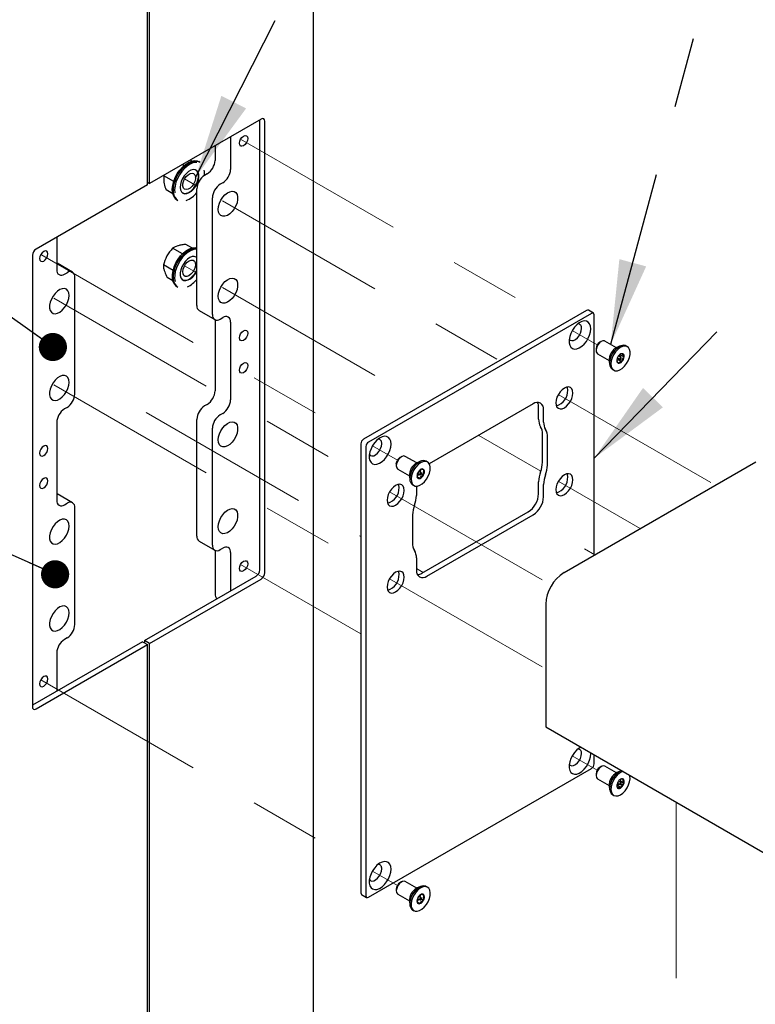
# Model space of a CAD drawing. Units: inches. Extents: x 0.2 to 10.8, y 0.2 to 8.2.
# Drawn here: x 8 to 9, y 4.7 to 6.1 of the extents above; entities that cross this region are included whole.
import ezdxf

# ---------------------------------------------------------------- set-up
doc = ezdxf.new("R2010")
doc.units = ezdxf.units.IN
doc.header["$MEASUREMENT"] = 0
doc.linetypes.add('PHANTOM', pattern=[0.5, 0.25, -0.05, 0.05, -0.05, 0.05, -0.05])
doc.layers.add('TXT', color=7, linetype='PHANTOM', lineweight=50)
doc.dimstyles.new('SLDDIMSTYLE0', dxfattribs={"dimtxt": 0.18, "dimasz": 0.12, "dimexe": 0, "dimexo": 0.0625, "dimgap": 0, "dimtad": 0, "dimtih": 1, "dimtoh": 1, "dimdec": 0, "dimrnd": 1e-09, "dimzin": 0, "dimdsep": 46, "dimlunit": 5, "dimtxsty": 'Standard', "dimsah": 1, "dimcen": 0.09, "dimadec": 0, "dimazin": 0, "dimtfac": 0.12, "dimtdec": 0, "dimtofl": 0, "dimtmove": 0, "dimatfit": 3, "dimfxl": 0, "dimfrac": 2, "dimtolj": 1, "dimtzin": 0, "dimarcsym": 0})
doc.dimstyles.new('SLDDIMSTYLE1', dxfattribs={"dimtxt": 0.18, "dimasz": 0.04, "dimexe": 0, "dimexo": 0.0625, "dimgap": 0, "dimtad": 0, "dimtih": 1, "dimtoh": 1, "dimdec": 0, "dimrnd": 1e-09, "dimzin": 0, "dimdsep": 46, "dimlunit": 5, "dimtxsty": 'Standard', "dimblk1": 'DOT', "dimblk2": 'DOT', "dimsah": 1, "dimcen": 0.09, "dimadec": 0, "dimazin": 0, "dimtfac": 0.04, "dimtdec": 0, "dimtofl": 0, "dimtmove": 0, "dimatfit": 3, "dimldrblk": 'DOT', "dimfxl": 0, "dimfrac": 2, "dimtolj": 1, "dimtzin": 0, "dimarcsym": 0})

# ---------------------------------------------------------------- blocks, each defined once
blk = doc.blocks.new('_DOT')
at = {"color": 0, "linetype": 'ByBlock', "lineweight": -2}
blk.add_line((-0.5, 0), (-1, 0), dxfattribs=at)
at = {"color": 0, "linetype": 'ByBlock', "const_width": 0.5}
blk.add_lwpolyline([(-0.25, 0, 1), (0.25, 0, 1)], format="xyb", close=True, dxfattribs=at)

msp = doc.modelspace()

# ---------------------------------------------------------------- linework, layer by layer
at = {"color": 7, "linetype": 'Continuous', "lineweight": 25}
for p, q in [((8.407819, 3.956483), (8.407819, 6.47415)), ((8.172124, 5.883036), (8.172124, 6.303215)), ((8.17507, 5.884737), (8.17507, 6.304915)), ((8.333433, 5.976158), (8.17507, 5.884737)), ((8.331518, 5.335938), (8.331518, 5.975052)), ((8.338589, 5.331856), (8.338589, 5.97318)), ((8.289975, 5.95107), (8.289975, 5.904764)), ((8.267878, 5.938314), (8.267878, 5.917521)), ((8.234862, 5.916536), (8.232508, 5.917895)), ((8.246467, 5.914863), (8.244994, 5.915713)), ((8.223826, 5.910149), (8.221458, 5.911516)), ((8.195881, 5.896751), (8.195308, 5.895556)), ((8.20923, 5.887519), (8.195308, 5.895556)), ((8.256859, 5.898435), (8.253117, 5.896275)), ((8.172124, 5.883036), (8.013762, 5.791616)), ((8.172124, 5.886438), (8.17507, 5.884737)), ((8.207968, 5.869948), (8.198339, 5.875507)), ((8.242098, 5.711261), (8.242098, 5.877189)), ((8.278956, 5.885679), (8.275214, 5.883519)), ((8.213747, 5.861585), (8.21522, 5.860735)), ((8.264195, 5.698505), (8.264195, 5.864433)), ((8.043077, 5.808539), (8.043077, 5.762233)), ((8.221609, 5.784728), (8.207761, 5.792722)), ((8.235044, 5.793254), (8.226348, 5.798274)), ((8.008606, 5.782685), (8.008606, 5.14136)), ((8.242098, 5.77924), (8.240803, 5.780357)), ((8.043077, 5.771791), (8.043532, 5.771558)), ((8.065629, 5.758801), (8.043532, 5.771558)), ((8.208376, 5.761156), (8.194585, 5.769117)), ((8.054096, 5.75587), (8.057838, 5.75803)), ((8.068857, 5.585739), (8.068857, 5.751667)), ((8.208015, 5.746434), (8.199996, 5.751064)), ((8.213747, 5.738254), (8.21522, 5.737403)), ((8.245326, 5.704127), (8.267423, 5.69137)), ((8.275214, 5.692142), (8.278956, 5.694302)), ((8.795463, 5.70433), (8.478738, 5.521489)), ((8.802534, 5.700248), (8.485809, 5.517407)), ((8.805138, 5.700506), (8.798067, 5.704588)), ((8.806217, 5.356654), (8.806217, 5.698121)), ((8.267878, 5.691137), (8.267878, 5.590054)), ((8.289975, 5.687939), (8.289975, 5.577297)), ((8.809078, 5.650238), (8.809078, 5.647687)), ((8.816442, 5.660444), (8.814233, 5.659168)), ((8.838001, 5.651522), (8.821651, 5.66096)), ((8.843426, 5.653894), (8.838534, 5.65177)), ((8.853321, 5.652877), (8.851376, 5.654)), ((8.811236, 5.642918), (8.827586, 5.633479)), ((8.839213, 5.636915), (8.842883, 5.634796)), ((8.84451, 5.637616), (8.84084, 5.639734)), ((8.842948, 5.638517), (8.844214, 5.641105)), ((8.844214, 5.641105), (8.843705, 5.642281)), ((8.844214, 5.641105), (8.848958, 5.638366)), ((8.827637, 5.632894), (8.828244, 5.627595)), ((8.838384, 5.63334), (8.840926, 5.634383)), ((8.840926, 5.634383), (8.841515, 5.635586)), ((8.840926, 5.634383), (8.84567, 5.631645)), ((8.832128, 5.620657), (8.834072, 5.619535)), ((8.057838, 5.566653), (8.054096, 5.564493)), ((8.256859, 5.570968), (8.253117, 5.568808)), ((8.719744, 5.571651), (8.572157, 5.486451)), ((8.727404, 5.549984), (8.727404, 5.567226)), ((8.278956, 5.558212), (8.275214, 5.556052)), ((8.734475, 5.545902), (8.734475, 5.563144)), ((8.043077, 5.545407), (8.043077, 5.434766)), ((8.242098, 5.383795), (8.242098, 5.549722)), ((8.264195, 5.371038), (8.264195, 5.536966)), ((8.732855, 5.488835), (8.732855, 5.528578)), ((8.739926, 5.484752), (8.739926, 5.524496)), ((8.475055, 5.51511), (8.475055, 4.877187)), ((8.482127, 5.511028), (8.482127, 4.873105)), ((8.532716, 5.496652), (8.530506, 5.495376)), ((8.554275, 5.48773), (8.537925, 5.497168)), ((8.525351, 5.486446), (8.525351, 5.483895)), ((8.559699, 5.490102), (8.554807, 5.487978)), ((8.569594, 5.489086), (8.56765, 5.490208)), ((8.763464, 5.331973), (9.0357, 5.489132)), ((8.527509, 5.479126), (8.543859, 5.469687)), ((8.54391, 5.469102), (8.544517, 5.463803)), ((8.554493, 5.468649), (8.557603, 5.471901)), ((8.554493, 5.468649), (8.559236, 5.465911)), ((8.555486, 5.473123), (8.559156, 5.471005)), ((8.560784, 5.473824), (8.557114, 5.475942)), ((8.559505, 5.474562), (8.559954, 5.478544)), ((8.560704, 5.478917), (8.559736, 5.478291)), ((8.561102, 5.472828), (8.564163, 5.471061)), ((8.548401, 5.456865), (8.550346, 5.455743)), ((8.553868, 5.454841), (8.553868, 5.44164)), ((8.727404, 5.443894), (8.727404, 5.461136)), ((8.734475, 5.439812), (8.734475, 5.457054)), ((8.043077, 5.444324), (8.043532, 5.444091)), ((8.065629, 5.431334), (8.043532, 5.444091)), ((8.054096, 5.428403), (8.057838, 5.430563)), ((8.068857, 5.258272), (8.068857, 5.4242)), ((8.548418, 5.413941), (8.548418, 5.374197)), ((8.561529, 5.331125), (8.712673, 5.418379)), ((8.5686, 5.327043), (8.719744, 5.414297)), ((8.245326, 5.37666), (8.267423, 5.363903)), ((8.267878, 5.36367), (8.267878, 5.301914)), ((8.275214, 5.364675), (8.278956, 5.366835)), ((8.289975, 5.360472), (8.289975, 5.306002)), ((8.553868, 5.352792), (8.553868, 5.33555)), ((8.167999, 5.235587), (8.326362, 5.327007)), ((8.17507, 5.231504), (8.333433, 5.322925)), ((8.737537, 5.287066), (8.737537, 5.11287)), ((8.165053, 5.233886), (8.008606, 5.143571)), ((8.057838, 5.239186), (8.054096, 5.237026)), ((8.165053, 5.233886), (8.172124, 5.229804)), ((8.17507, 5.231504), (8.167999, 5.235587)), ((8.167999, 5.235587), (8.167999, 5.232185)), ((8.17507, 4.585076), (8.17507, 5.231504)), ((8.013762, 5.138383), (8.172124, 5.229804)), ((8.043077, 5.217941), (8.043077, 5.16347)), ((8.172124, 4.583375), (8.172124, 5.229804)), ((8.737537, 5.11287), (9.313542, 4.78035)), ((8.801533, 5.074506), (8.801479, 5.075957)), ((8.806217, 5.060199), (8.806217, 5.073222)), ((8.485809, 4.870979), (8.802534, 5.05382)), ((8.816442, 5.056544), (8.814233, 5.055268)), ((8.838001, 5.047622), (8.821651, 5.05706)), ((8.843426, 5.049994), (8.838534, 5.04787)), ((8.809078, 5.046338), (8.809078, 5.043787)), ((8.810733, 5.03937), (8.811236, 5.039018)), ((8.811236, 5.039018), (8.827586, 5.029579)), ((8.84451, 5.033716), (8.84084, 5.035834)), ((8.843122, 5.034517), (8.843921, 5.03573)), ((8.843921, 5.03573), (8.843526, 5.038331)), ((8.843921, 5.03573), (8.848665, 5.032992)), ((8.827637, 5.028994), (8.828244, 5.023695)), ((8.838471, 5.02929), (8.8398, 5.029474)), ((8.839213, 5.033015), (8.842883, 5.030896)), ((8.8398, 5.029474), (8.841329, 5.031794)), ((8.8398, 5.029474), (8.844544, 5.026735)), ((8.832128, 5.016757), (8.834072, 5.015635)), ((8.525351, 4.882546), (8.525351, 4.879995)), ((8.532716, 4.892752), (8.530506, 4.891476)), ((8.554275, 4.88383), (8.537925, 4.893268)), ((8.559699, 4.886202), (8.554807, 4.884078)), ((8.569594, 4.885186), (8.56765, 4.886308)), ((8.476134, 4.874803), (8.483205, 4.870721)), ((8.527509, 4.875226), (8.543859, 4.865787)), ((8.554723, 4.86518), (8.557651, 4.867974)), ((8.555486, 4.869223), (8.559156, 4.867105)), ((8.560784, 4.869924), (8.557114, 4.872042)), ((8.559395, 4.870725), (8.560049, 4.874677)), ((8.56096, 4.868409), (8.563925, 4.866697)), ((8.54391, 4.865202), (8.544517, 4.859903)), ((8.548401, 4.852965), (8.550346, 4.851843)), ((8.554851, 4.864196), (8.558872, 4.861874))]:
    msp.add_line(p, q, dxfattribs=at)
at = {"color": 7, "linetype": 'PHANTOM', "lineweight": 18}
for p, q in [((8.304216, 5.947641), (8.760576, 5.68419)), ((8.242547, 5.881043), (8.224742, 5.891321)), ((8.278544, 5.860262), (8.672059, 5.633091)), ((8.02049, 5.78385), (8.477191, 5.520202)), ((8.242098, 5.75797), (8.224742, 5.76799)), ((8.278544, 5.736931), (8.565239, 5.571425)), ((8.039011, 5.721983), (8.475055, 5.47026)), ((8.775126, 5.675791), (8.810588, 5.655319)), ((8.039011, 5.598652), (8.475055, 5.346929)), ((8.755352, 5.585007), (8.978566, 5.456148)), ((8.170062, 5.559311), (8.475055, 5.383242)), ((8.642296, 5.526941), (8.730503, 5.47602)), ((8.4914, 5.511999), (8.526861, 5.491528)), ((8.755352, 5.461675), (8.871746, 5.394483)), ((8.515819, 5.446728), (8.745895, 5.313908)), ((8.792316, 5.365986), (8.807349, 5.357307)), ((8.304216, 5.343741), (8.475055, 5.245118)), ((8.553868, 5.337744), (8.563432, 5.332224)), ((8.515819, 5.323396), (8.737537, 5.195401)), ((8.02049, 5.17995), (8.475055, 4.917534)), ((8.775126, 5.071891), (8.810588, 5.051419)), ((8.922634, 5.006017), (8.922634, 4.692362)), ((8.4914, 4.908099), (8.526861, 4.887628))]:
    msp.add_line(p, q, dxfattribs=at)
at = {"color": 7, "linetype": 'Continuous', "lineweight": 25, "flags": 128}
for points in [[(8.302467, 5.94178), (8.302918, 5.944657), (8.304202, 5.947617), (8.306123, 5.950208), (8.308389, 5.952037), (8.310656, 5.952825), (8.312577, 5.952451), (8.313861, 5.950974), (8.314311, 5.948617), (8.313861, 5.94574), (8.312577, 5.94278), (8.310656, 5.940189), (8.308389, 5.93836), (8.306123, 5.937572), (8.304202, 5.937945), (8.302918, 5.939423), (8.302467, 5.94178)], [(8.207553, 5.872009), (8.207289, 5.876849), (8.207873, 5.882143), (8.209284, 5.887686), (8.211466, 5.893267), (8.214336, 5.898671), (8.217785, 5.903689), (8.221678, 5.908129), (8.225867, 5.911821), (8.230191, 5.914622), (8.234483, 5.916425), (8.238579, 5.917161), (8.242321, 5.916801), (8.244994, 5.915713)], [(8.209026, 5.871158), (8.208762, 5.875998), (8.209346, 5.881292), (8.210757, 5.886836), (8.212939, 5.892417), (8.215809, 5.89782), (8.219258, 5.902839), (8.223151, 5.907279), (8.22734, 5.910971), (8.231664, 5.913772), (8.235956, 5.915575), (8.240052, 5.916311), (8.243794, 5.915951), (8.246467, 5.914863)], [(8.242129, 5.914643), (8.240567, 5.91466), (8.236636, 5.913954), (8.232515, 5.912223), (8.228364, 5.909533), (8.224343, 5.905989), (8.220605, 5.901727), (8.217295, 5.896909), (8.214539, 5.891722), (8.212444, 5.886364), (8.21109, 5.881042), (8.210529, 5.87596), (8.210783, 5.871314)], [(8.244818, 5.897273), (8.243884, 5.900417), (8.242186, 5.902736), (8.239831, 5.904084), (8.236967, 5.904377), (8.233774, 5.903597), (8.230452, 5.901791), (8.22721, 5.899074), (8.224252, 5.895617), (8.221764, 5.891637), (8.219902, 5.887383), (8.218783, 5.883123), (8.218477, 5.879125), (8.219004, 5.87564), (8.22033, 5.872887), (8.222373, 5.871039), (8.225003, 5.870212), (8.228056, 5.870458), (8.23134, 5.871761), (8.234648, 5.87404), (8.237772, 5.877152), (8.240517, 5.8809), (8.242709, 5.88505), (8.244212, 5.88934), (8.24493, 5.893502), (8.244818, 5.897273)], [(8.222063, 5.871228), (8.224414, 5.870552), (8.227467, 5.870798), (8.23075, 5.872101), (8.234058, 5.87438), (8.237183, 5.877492), (8.239928, 5.88124), (8.24212, 5.88539), (8.243622, 5.889681), (8.24434, 5.893842), (8.244229, 5.897613)], [(8.240069, 5.89444), (8.240075, 5.891176), (8.239206, 5.887565), (8.237548, 5.883959), (8.235262, 5.880713), (8.232573, 5.878144), (8.229743, 5.876503), (8.227049, 5.875952), (8.224756, 5.876543), (8.223088, 5.87822), (8.222208, 5.880817), (8.222202, 5.884082), (8.22307, 5.887693), (8.224729, 5.891299), (8.227015, 5.894545), (8.229704, 5.897114), (8.232534, 5.898754), (8.235227, 5.899306), (8.23752, 5.898715), (8.239189, 5.897038), (8.240069, 5.89444)], [(8.272445, 5.847897), (8.27288, 5.852125), (8.274158, 5.85659), (8.276198, 5.86101), (8.278872, 5.865109), (8.282013, 5.868629), (8.285423, 5.871348), (8.288887, 5.873097), (8.292188, 5.873764), (8.295119, 5.873308), (8.297495, 5.871758), (8.299167, 5.86921), (8.300031, 5.865826), (8.300031, 5.861818), (8.299167, 5.857437), (8.297495, 5.85296), (8.295119, 5.848666), (8.292188, 5.844826), (8.288887, 5.841682), (8.285423, 5.83943), (8.282013, 5.838213), (8.278872, 5.838107), (8.276198, 5.839118), (8.274158, 5.841183), (8.27288, 5.844172), (8.272445, 5.847897)], [(8.208177, 5.745862), (8.207364, 5.750306), (8.207397, 5.755327), (8.208275, 5.760732), (8.209963, 5.766313), (8.212397, 5.771856), (8.215483, 5.777148), (8.219103, 5.781985), (8.223118, 5.786182), (8.227372, 5.789576), (8.231704, 5.792039), (8.235946, 5.793475), (8.239935, 5.793828), (8.242098, 5.793524)], [(8.20965, 5.745011), (8.208837, 5.749456), (8.20887, 5.754477), (8.209748, 5.759882), (8.211436, 5.765463), (8.21387, 5.771006), (8.216956, 5.776298), (8.220576, 5.781135), (8.224591, 5.785331), (8.228846, 5.788726), (8.233177, 5.791189), (8.237419, 5.792624), (8.241408, 5.792978), (8.242098, 5.792924)], [(8.240742, 5.791335), (8.23804, 5.790988), (8.233968, 5.789609), (8.229809, 5.787245), (8.225725, 5.783986), (8.221871, 5.779958), (8.218395, 5.775314), (8.215433, 5.770234), (8.213096, 5.764913), (8.211475, 5.759555), (8.210633, 5.754366), (8.210601, 5.749546), (8.211382, 5.745279)], [(8.030585, 5.784825), (8.030134, 5.787182), (8.02885, 5.788659), (8.026929, 5.789033), (8.024663, 5.788245), (8.022396, 5.786416), (8.020475, 5.783825), (8.019192, 5.780865), (8.018741, 5.777988), (8.019192, 5.775631), (8.020475, 5.774154), (8.022396, 5.77378), (8.024663, 5.774568), (8.026929, 5.776397), (8.02885, 5.778988), (8.030134, 5.781948), (8.030585, 5.784825)], [(8.242098, 5.779483), (8.241064, 5.780217), (8.238429, 5.781036), (8.235374, 5.780782), (8.232089, 5.77947), (8.228782, 5.777184), (8.225659, 5.774066), (8.222919, 5.770314), (8.220731, 5.766162), (8.219235, 5.761871), (8.218523, 5.757712), (8.218641, 5.753945), (8.219582, 5.750807), (8.221285, 5.748495), (8.223645, 5.747155), (8.226513, 5.74687), (8.229708, 5.74766), (8.23303, 5.749473), (8.236271, 5.752196), (8.239225, 5.755659), (8.241709, 5.759642), (8.242098, 5.760405)], [(8.239814, 5.772261), (8.24018, 5.769232), (8.239661, 5.76572), (8.238308, 5.762069), (8.236254, 5.758636), (8.233698, 5.755757), (8.230892, 5.753714), (8.22811, 5.752707), (8.225624, 5.752834), (8.223679, 5.754084), (8.222463, 5.756333), (8.222097, 5.759362), (8.222615, 5.762874), (8.223968, 5.766525), (8.226023, 5.769959), (8.228579, 5.772838), (8.231385, 5.774881), (8.234167, 5.775888), (8.236652, 5.77576), (8.238598, 5.77451), (8.239814, 5.772261)], [(8.222063, 5.747897), (8.223056, 5.747495), (8.225924, 5.747211), (8.229119, 5.748), (8.232441, 5.749813), (8.235681, 5.752536), (8.238636, 5.755999), (8.24112, 5.759982), (8.242098, 5.762008)], [(8.272445, 5.724566), (8.27288, 5.728793), (8.274158, 5.733258), (8.276198, 5.737679), (8.278872, 5.741777), (8.282013, 5.745297), (8.285423, 5.748017), (8.288887, 5.749765), (8.292188, 5.750432), (8.295119, 5.749976), (8.297495, 5.748426), (8.299167, 5.745879), (8.300031, 5.742495), (8.300031, 5.738486), (8.299167, 5.734106), (8.297495, 5.729628), (8.295119, 5.725334), (8.292188, 5.721495), (8.288887, 5.71835), (8.285423, 5.716099), (8.282013, 5.714881), (8.278872, 5.714775), (8.276198, 5.715786), (8.274158, 5.717851), (8.27288, 5.72084), (8.272445, 5.724566)], [(8.060607, 5.725606), (8.060172, 5.729332), (8.058894, 5.732321), (8.056854, 5.734386), (8.05418, 5.735397), (8.051039, 5.73529), (8.047629, 5.734073), (8.044165, 5.731822), (8.040864, 5.728677), (8.037933, 5.724838), (8.035557, 5.720544), (8.033885, 5.716066), (8.033022, 5.711685), (8.033022, 5.707677), (8.033885, 5.704293), (8.035557, 5.701746), (8.037933, 5.700196), (8.040864, 5.69974), (8.044165, 5.700407), (8.047629, 5.702155), (8.051039, 5.704874), (8.05418, 5.708394), (8.056854, 5.712493), (8.058894, 5.716914), (8.060172, 5.721378), (8.060607, 5.725606)], [(8.801533, 5.678406), (8.801116, 5.682284), (8.799887, 5.685472), (8.797914, 5.687798), (8.795301, 5.689136), (8.792191, 5.689414), (8.788751, 5.688617), (8.785165, 5.686789), (8.781628, 5.684027), (8.778331, 5.68048), (8.77545, 5.676341), (8.773141, 5.671831), (8.771529, 5.667194), (8.770701, 5.662681), (8.770701, 5.658534), (8.771529, 5.654976), (8.773141, 5.652201), (8.77545, 5.650356), (8.778331, 5.649543), (8.781628, 5.649804), (8.785165, 5.651125), (8.788751, 5.653436), (8.792191, 5.656612), (8.795301, 5.660481), (8.797914, 5.664835), (8.799887, 5.66944), (8.801116, 5.674046), (8.801533, 5.678406)], [(8.770816, 5.663672), (8.772161, 5.662293), (8.774333, 5.661546), (8.776919, 5.661867), (8.77969, 5.663227), (8.782399, 5.665505), (8.784805, 5.668498), (8.786695, 5.671941), (8.787901, 5.675528), (8.788315, 5.678939)], [(8.302467, 5.665347), (8.302918, 5.668224), (8.304202, 5.671183), (8.306123, 5.673775), (8.308389, 5.675604), (8.310656, 5.676392), (8.312577, 5.676018), (8.313861, 5.674541), (8.314311, 5.672184), (8.313861, 5.669307), (8.312577, 5.666347), (8.310656, 5.663756), (8.308389, 5.661927), (8.306123, 5.661139), (8.304202, 5.661512), (8.302918, 5.66299), (8.302467, 5.665347)], [(8.821651, 5.66096), (8.821, 5.661252), (8.818746, 5.661347), (8.816214, 5.660308), (8.81371, 5.658259), (8.811535, 5.655448), (8.809953, 5.652213), (8.809153, 5.648945)], [(8.851376, 5.654), (8.850613, 5.654376), (8.847765, 5.654901), (8.844539, 5.654323), (8.841138, 5.652676), (8.837775, 5.650066), (8.834663, 5.646654), (8.831996, 5.642657), (8.829942, 5.638325), (8.82863, 5.633931), (8.828142, 5.62975), (8.82851, 5.626045), (8.82971, 5.623049), (8.831666, 5.620951), (8.832128, 5.620657)], [(8.857169, 5.641738), (8.857229, 5.645712), (8.856439, 5.649089), (8.854849, 5.651657), (8.852557, 5.653253), (8.849709, 5.653779), (8.846483, 5.6532), (8.843082, 5.651554), (8.83972, 5.648943), (8.836607, 5.645532), (8.83394, 5.641535), (8.831886, 5.637203), (8.830574, 5.632808), (8.830087, 5.628627), (8.830455, 5.624922), (8.831654, 5.621927), (8.833611, 5.619828), (8.836201, 5.618758), (8.839262, 5.618785), (8.842602, 5.619907), (8.84601, 5.622052), (8.849274, 5.625087), (8.852186, 5.628821), (8.854566, 5.633018), (8.856262, 5.637416), (8.857169, 5.641738)], [(8.844836, 5.636674), (8.844812, 5.637178), (8.844618, 5.637534), (8.844284, 5.637688), (8.843861, 5.637616), (8.843413, 5.63733), (8.843007, 5.636873), (8.842707, 5.636314), (8.842558, 5.635738), (8.842581, 5.635234), (8.842775, 5.634878), (8.843109, 5.634724), (8.843532, 5.634796), (8.843981, 5.635082), (8.844386, 5.63554), (8.844686, 5.636098), (8.844836, 5.636674)], [(8.302467, 5.619416), (8.302918, 5.622293), (8.304202, 5.625253), (8.306123, 5.627845), (8.308389, 5.629673), (8.310656, 5.630461), (8.312577, 5.630088), (8.313861, 5.62861), (8.314311, 5.626254), (8.313861, 5.623376), (8.312577, 5.620417), (8.310656, 5.617825), (8.308389, 5.615996), (8.306123, 5.615209), (8.304202, 5.615582), (8.302918, 5.617059), (8.302467, 5.619416)], [(8.060607, 5.602274), (8.060172, 5.606), (8.058894, 5.608989), (8.056854, 5.611054), (8.05418, 5.612065), (8.051039, 5.611959), (8.047629, 5.610741), (8.044165, 5.60849), (8.040864, 5.605346), (8.037933, 5.601506), (8.035557, 5.597212), (8.033885, 5.592734), (8.033022, 5.588354), (8.033022, 5.584345), (8.033885, 5.580961), (8.035557, 5.578414), (8.037933, 5.576864), (8.040864, 5.576408), (8.044165, 5.577075), (8.047629, 5.578823), (8.051039, 5.581543), (8.05418, 5.585063), (8.056854, 5.589162), (8.058894, 5.593582), (8.060172, 5.598047), (8.060607, 5.602274)], [(8.776018, 5.587126), (8.775606, 5.590498), (8.774399, 5.593166), (8.77248, 5.594947), (8.769978, 5.595719), (8.767065, 5.595431), (8.763938, 5.594101), (8.760812, 5.591821), (8.757898, 5.588746), (8.755396, 5.585085), (8.753477, 5.581088), (8.75227, 5.577027), (8.751858, 5.573179), (8.75227, 5.569806), (8.753477, 5.567138), (8.755396, 5.565358), (8.757898, 5.564585), (8.760812, 5.564873), (8.763938, 5.566203), (8.767065, 5.568483), (8.769978, 5.571559), (8.77248, 5.57522), (8.774399, 5.579217), (8.775606, 5.583278), (8.776018, 5.587126)], [(8.768947, 5.591208), (8.768535, 5.59458), (8.768178, 5.595662)], [(8.272445, 5.52043), (8.27288, 5.524658), (8.274158, 5.529123), (8.276198, 5.533543), (8.278872, 5.537642), (8.282013, 5.541162), (8.285423, 5.543881), (8.288887, 5.54563), (8.292188, 5.546297), (8.295119, 5.545841), (8.297495, 5.544291), (8.299167, 5.541744), (8.300031, 5.538359), (8.300031, 5.534351), (8.299167, 5.52997), (8.297495, 5.525493), (8.295119, 5.521199), (8.292188, 5.517359), (8.288887, 5.514215), (8.285423, 5.511963), (8.282013, 5.510746), (8.278872, 5.51064), (8.276198, 5.511651), (8.274158, 5.513716), (8.27288, 5.516705), (8.272445, 5.52043)], [(8.517806, 5.514614), (8.517389, 5.518492), (8.516161, 5.52168), (8.514187, 5.524006), (8.511575, 5.525344), (8.508465, 5.525622), (8.505024, 5.524825), (8.501439, 5.522997), (8.497902, 5.520235), (8.494604, 5.516688), (8.491723, 5.512549), (8.489415, 5.508039), (8.487803, 5.503403), (8.486975, 5.498889), (8.486975, 5.494742), (8.487803, 5.491184), (8.489415, 5.488409), (8.491723, 5.486564), (8.494604, 5.485751), (8.497902, 5.486012), (8.501439, 5.487334), (8.505024, 5.489645), (8.508465, 5.49282), (8.511575, 5.496689), (8.514187, 5.501043), (8.516161, 5.505648), (8.517389, 5.510254), (8.517806, 5.514614)], [(8.030585, 5.508392), (8.030134, 5.510749), (8.02885, 5.512226), (8.026929, 5.5126), (8.024663, 5.511812), (8.022396, 5.509983), (8.020475, 5.507392), (8.019192, 5.504432), (8.018741, 5.501555), (8.019192, 5.499198), (8.020475, 5.49772), (8.022396, 5.497347), (8.024663, 5.498135), (8.026929, 5.499964), (8.02885, 5.502555), (8.030134, 5.505515), (8.030585, 5.508392)], [(8.48709, 5.49988), (8.488434, 5.498501), (8.490606, 5.497754), (8.493193, 5.498075), (8.495964, 5.499435), (8.498672, 5.501713), (8.501079, 5.504706), (8.502968, 5.508149), (8.504174, 5.511736), (8.504588, 5.515147)], [(8.537925, 5.497168), (8.536167, 5.497654), (8.533734, 5.497158), (8.531177, 5.495576), (8.528806, 5.493097), (8.526907, 5.490022)], [(8.525351, 5.486446), (8.525537, 5.488138), (8.526441, 5.490735)], [(8.526907, 5.490022), (8.525709, 5.48672), (8.525356, 5.483591), (8.525891, 5.481011), (8.527249, 5.479292), (8.527509, 5.479126)], [(8.56765, 5.490208), (8.567051, 5.490513), (8.564233, 5.491109), (8.561026, 5.490601), (8.55763, 5.48902), (8.554258, 5.486466), (8.551124, 5.4831), (8.548423, 5.479134), (8.546325, 5.474815), (8.544963, 5.470416), (8.544421, 5.466214), (8.544735, 5.462471), (8.545883, 5.459424), (8.547794, 5.457263), (8.548401, 5.456865)], [(8.570706, 5.468949), (8.57245, 5.473343), (8.573409, 5.477678), (8.573524, 5.481682), (8.572788, 5.485104), (8.571246, 5.487728), (8.568995, 5.489391), (8.566178, 5.489986), (8.56297, 5.489478), (8.559574, 5.487897), (8.556203, 5.485344), (8.553068, 5.481978), (8.550367, 5.478011), (8.54827, 5.473693), (8.546908, 5.469294), (8.546366, 5.465091), (8.546679, 5.461348), (8.547827, 5.458301), (8.549739, 5.45614), (8.552293, 5.455002), (8.555329, 5.454958), (8.558658, 5.456011), (8.562068, 5.458095), (8.565347, 5.461078), (8.568288, 5.464774), (8.570706, 5.468949)], [(8.560878, 5.472121), (8.561079, 5.472701), (8.561112, 5.473237), (8.560971, 5.473648), (8.560678, 5.473871), (8.560276, 5.473872), (8.559828, 5.473651), (8.559402, 5.473242), (8.559062, 5.472707), (8.558861, 5.472127), (8.558828, 5.471591), (8.558969, 5.471181), (8.559263, 5.470958), (8.559664, 5.470956), (8.560112, 5.471177), (8.560538, 5.471586), (8.560878, 5.472121)], [(8.776018, 5.463794), (8.775606, 5.467167), (8.774399, 5.469834), (8.77248, 5.471615), (8.769978, 5.472388), (8.767065, 5.472099), (8.763938, 5.47077), (8.760812, 5.46849), (8.757898, 5.465414), (8.755396, 5.461753), (8.753477, 5.457756), (8.75227, 5.453695), (8.751858, 5.449847), (8.75227, 5.446474), (8.753477, 5.443807), (8.755396, 5.442026), (8.757898, 5.441253), (8.760812, 5.441542), (8.763938, 5.442871), (8.767065, 5.445151), (8.769978, 5.448227), (8.77248, 5.451888), (8.774399, 5.455885), (8.775606, 5.459946), (8.776018, 5.463794)], [(8.768947, 5.467876), (8.768535, 5.471249), (8.768178, 5.47233)], [(8.030585, 5.462462), (8.030134, 5.464818), (8.02885, 5.466296), (8.026929, 5.466669), (8.024663, 5.465881), (8.022396, 5.464053), (8.020475, 5.461461), (8.019192, 5.458501), (8.018741, 5.455624), (8.019192, 5.453267), (8.020475, 5.45179), (8.022396, 5.451417), (8.024663, 5.452204), (8.026929, 5.454033), (8.02885, 5.456625), (8.030134, 5.459584), (8.030585, 5.462462)], [(8.536485, 5.448847), (8.536074, 5.452219), (8.534867, 5.454887), (8.532947, 5.456668), (8.530446, 5.45744), (8.527532, 5.457152), (8.524406, 5.455822), (8.521279, 5.453542), (8.518366, 5.450467), (8.515864, 5.446806), (8.513944, 5.442808), (8.512738, 5.438748), (8.512326, 5.4349), (8.512738, 5.431527), (8.513944, 5.428859), (8.515864, 5.427078), (8.518366, 5.426306), (8.521279, 5.426594), (8.524406, 5.427924), (8.527532, 5.430204), (8.530446, 5.433279), (8.532947, 5.43694), (8.534867, 5.440938), (8.536074, 5.444999), (8.536485, 5.448847)], [(8.529414, 5.452929), (8.529003, 5.456301), (8.528645, 5.457382)], [(8.272445, 5.397099), (8.27288, 5.401327), (8.274158, 5.405791), (8.276198, 5.410212), (8.278872, 5.414311), (8.282013, 5.41783), (8.285423, 5.42055), (8.288887, 5.422298), (8.292188, 5.422965), (8.295119, 5.422509), (8.297495, 5.420959), (8.299167, 5.418412), (8.300031, 5.415028), (8.300031, 5.41102), (8.299167, 5.406639), (8.297495, 5.402161), (8.295119, 5.397867), (8.292188, 5.394028), (8.288887, 5.390883), (8.285423, 5.388632), (8.282013, 5.387414), (8.278872, 5.387308), (8.276198, 5.388319), (8.274158, 5.390384), (8.27288, 5.393373), (8.272445, 5.397099)], [(8.060607, 5.398139), (8.060172, 5.401865), (8.058894, 5.404854), (8.056854, 5.406919), (8.05418, 5.40793), (8.051039, 5.407823), (8.047629, 5.406606), (8.044165, 5.404355), (8.040864, 5.40121), (8.037933, 5.397371), (8.035557, 5.393077), (8.033885, 5.388599), (8.033022, 5.384218), (8.033022, 5.38021), (8.033885, 5.376826), (8.035557, 5.374279), (8.037933, 5.372729), (8.040864, 5.372273), (8.044165, 5.37294), (8.047629, 5.374688), (8.051039, 5.377408), (8.05418, 5.380927), (8.056854, 5.385026), (8.058894, 5.389447), (8.060172, 5.393911), (8.060607, 5.398139)], [(8.302467, 5.33788), (8.302918, 5.340757), (8.304202, 5.343717), (8.306123, 5.346308), (8.308389, 5.348137), (8.310656, 5.348925), (8.312577, 5.348551), (8.313861, 5.347074), (8.314311, 5.344717), (8.313861, 5.34184), (8.312577, 5.33888), (8.310656, 5.336289), (8.308389, 5.33446), (8.306123, 5.333672), (8.304202, 5.334045), (8.302918, 5.335523), (8.302467, 5.33788)], [(8.536485, 5.325515), (8.536074, 5.328888), (8.534867, 5.331555), (8.532947, 5.333336), (8.530446, 5.334109), (8.527532, 5.33382), (8.524406, 5.332491), (8.521279, 5.33021), (8.518366, 5.327135), (8.515864, 5.323474), (8.513944, 5.319477), (8.512738, 5.315416), (8.512326, 5.311568), (8.512738, 5.308195), (8.513944, 5.305528), (8.515864, 5.303747), (8.518366, 5.302974), (8.521279, 5.303263), (8.524406, 5.304592), (8.527532, 5.306872), (8.530446, 5.309948), (8.532947, 5.313609), (8.534867, 5.317606), (8.536074, 5.321667), (8.536485, 5.325515)], [(8.529414, 5.329597), (8.529003, 5.33297), (8.528645, 5.334051)], [(8.060607, 5.274808), (8.060172, 5.278533), (8.058894, 5.281522), (8.056854, 5.283587), (8.05418, 5.284598), (8.051039, 5.284492), (8.047629, 5.283275), (8.044165, 5.281023), (8.040864, 5.277879), (8.037933, 5.274039), (8.035557, 5.269745), (8.033885, 5.265267), (8.033022, 5.260887), (8.033022, 5.256878), (8.033885, 5.253494), (8.035557, 5.250947), (8.037933, 5.249397), (8.040864, 5.248941), (8.044165, 5.249608), (8.047629, 5.251356), (8.051039, 5.254076), (8.05418, 5.257596), (8.056854, 5.261695), (8.058894, 5.266115), (8.060172, 5.27058), (8.060607, 5.274808)], [(8.030585, 5.180925), (8.030134, 5.183282), (8.02885, 5.184759), (8.026929, 5.185133), (8.024663, 5.184345), (8.022396, 5.182516), (8.020475, 5.179925), (8.019192, 5.176965), (8.018741, 5.174088), (8.019192, 5.171731), (8.020475, 5.170254), (8.022396, 5.16988), (8.024663, 5.170668), (8.026929, 5.172497), (8.02885, 5.175088), (8.030134, 5.178048), (8.030585, 5.180925)], [(8.787346, 5.084116), (8.785165, 5.082889), (8.781628, 5.080127), (8.778331, 5.07658), (8.77545, 5.072441), (8.773141, 5.067931), (8.771529, 5.063294), (8.770701, 5.058781), (8.770701, 5.054634), (8.771529, 5.051076), (8.773141, 5.048301), (8.77545, 5.046456), (8.778331, 5.045643), (8.781628, 5.045904), (8.785165, 5.047226), (8.788751, 5.049536), (8.792191, 5.052712), (8.795301, 5.056581), (8.797914, 5.060935), (8.799887, 5.06554), (8.801116, 5.070146), (8.801533, 5.074506), (8.801533, 5.074506)], [(8.770816, 5.059772), (8.772161, 5.058393), (8.774333, 5.057646), (8.776919, 5.057967), (8.77969, 5.059327), (8.782399, 5.061605), (8.784805, 5.064598), (8.786695, 5.068041), (8.787901, 5.071628), (8.788315, 5.075039)], [(8.821651, 5.05706), (8.820218, 5.057522), (8.817827, 5.057192), (8.815269, 5.055758), (8.812853, 5.053393), (8.81087, 5.050382), (8.809559, 5.047089), (8.809079, 5.04391), (8.809486, 5.041229), (8.810733, 5.03937)], [(8.84531, 5.050655), (8.843559, 5.050051), (8.840147, 5.048111), (8.836836, 5.045248), (8.833834, 5.041642), (8.831329, 5.037521), (8.829479, 5.033142), (8.828401, 5.028782), (8.828161, 5.024713), (8.828775, 5.021192), (8.830205, 5.01844), (8.832128, 5.016757)], [(8.847254, 5.049532), (8.845503, 5.048928), (8.842091, 5.046988), (8.83878, 5.044125), (8.835778, 5.04052), (8.833274, 5.036398), (8.831424, 5.03202), (8.830345, 5.027659), (8.830106, 5.02359), (8.83072, 5.020069), (8.83215, 5.017317), (8.834305, 5.015507), (8.83705, 5.014752), (8.840213, 5.0151), (8.843595, 5.016529), (8.846983, 5.01895), (8.850165, 5.02221), (8.85294, 5.026104), (8.855135, 5.030388), (8.85661, 5.034792), (8.857275, 5.039041), (8.857086, 5.042866), (8.856835, 5.044001)], [(8.844589, 5.033661), (8.844243, 5.033791), (8.843813, 5.033696), (8.843366, 5.033389), (8.84297, 5.032917), (8.842684, 5.032352), (8.842552, 5.03178), (8.842594, 5.031288), (8.842804, 5.030952), (8.843151, 5.030821), (8.84358, 5.030916), (8.844027, 5.031224), (8.844424, 5.031695), (8.84471, 5.03226), (8.844842, 5.032832), (8.844799, 5.033324), (8.844589, 5.033661)], [(8.517806, 4.910714), (8.517389, 4.914592), (8.516161, 4.91778), (8.514187, 4.920106), (8.511575, 4.921444), (8.508465, 4.921722), (8.505024, 4.920925), (8.501439, 4.919097), (8.497902, 4.916335), (8.494604, 4.912789), (8.491723, 4.908649), (8.489415, 4.904139), (8.487803, 4.899503), (8.486975, 4.894989), (8.486975, 4.890842), (8.487803, 4.887284), (8.489415, 4.884509), (8.491723, 4.882664), (8.494604, 4.881851), (8.497902, 4.882112), (8.501439, 4.883434), (8.505024, 4.885745), (8.508465, 4.88892), (8.511575, 4.892789), (8.514187, 4.897143), (8.516161, 4.901748), (8.517389, 4.906354), (8.517806, 4.910714)], [(8.48709, 4.89598), (8.488434, 4.894601), (8.490606, 4.893854), (8.493193, 4.894175), (8.495964, 4.895535), (8.498672, 4.897813), (8.501079, 4.900806), (8.502968, 4.904249), (8.504174, 4.907836), (8.504588, 4.911247)], [(8.537925, 4.893268), (8.536611, 4.893715), (8.534238, 4.893447), (8.531681, 4.89207), (8.52925, 4.88975), (8.527236, 4.886765), (8.525884, 4.883477), (8.525355, 4.880282), (8.525715, 4.877565)], [(8.56765, 4.886308), (8.567329, 4.886481), (8.564566, 4.887197), (8.561392, 4.88681), (8.558006, 4.885344), (8.554621, 4.882891), (8.551451, 4.879605), (8.548693, 4.875692), (8.546522, 4.871399), (8.545074, 4.866996), (8.544439, 4.862758), (8.544658, 4.858953), (8.545717, 4.855819), (8.54755, 4.853553), (8.548401, 4.852965)], [(8.57291, 4.880863), (8.571452, 4.883584), (8.569274, 4.885359), (8.56651, 4.886075), (8.563336, 4.885688), (8.55995, 4.884221), (8.556566, 4.881768), (8.553395, 4.878482), (8.550638, 4.87457), (8.548467, 4.870277), (8.547018, 4.865873), (8.546384, 4.861636), (8.546603, 4.85783), (8.547662, 4.854696), (8.549494, 4.85243), (8.551985, 4.851175), (8.554977, 4.851009), (8.558283, 4.851943), (8.561695, 4.853919), (8.564999, 4.856811), (8.567987, 4.860439), (8.570471, 4.864574), (8.572295, 4.868957), (8.573344, 4.873312), (8.573554, 4.877365), (8.57291, 4.880863)], [(8.525715, 4.877565), (8.526919, 4.875654), (8.527509, 4.875226)], [(8.561064, 4.869558), (8.560844, 4.869883), (8.560491, 4.87), (8.560059, 4.86989), (8.559613, 4.869571), (8.559221, 4.869091), (8.558944, 4.868523), (8.558823, 4.867954), (8.558876, 4.86747), (8.559096, 4.867145), (8.559449, 4.867028), (8.559881, 4.867138), (8.560327, 4.867457), (8.560719, 4.867937), (8.560996, 4.868505), (8.561117, 4.869074), (8.561064, 4.869558)]]:
    msp.add_lwpolyline(points, dxfattribs=at)
at = {"color": 7, "linetype": 'Continuous', "lineweight": 25}
for centre, radius, start, end in [((8.335445, 5.97369), 0.003184, 350.785963, 129.203285), ((8.243954, 5.918609), 0.023949, 302.605478, 357.394522), ((8.236044, 5.897002), 0.008208, 4.274625, 54.564694), ((8.226176, 5.899399), 0.026774, 352.813358, 9.283363), ((8.266051, 5.905853), 0.023949, 302.605478, 357.394522), ((8.266022, 5.876101), 0.023949, 122.605478, 177.394522), ((8.288119, 5.863344), 0.023949, 122.605478, 177.394522), ((8.220999, 5.872947), 0.013479, 183.991273, 237.449153), ((8.222472, 5.872096), 0.013479, 183.991273, 237.449153), ((8.215811, 5.891532), 0.032805, 289.435773, 323.255039), ((8.0198, 5.782176), 0.011206, 122.605478, 177.394522), ((8.049795, 5.761143), 0.006805, 170.785963, 309.203285), ((8.062139, 5.752756), 0.006805, 350.785963, 129.203285), ((8.213624, 5.770748), 0.03609, 294.891364, 322.090901), ((8.220252, 5.748859), 0.012441, 193.940361, 238.476977), ((8.221725, 5.748009), 0.012441, 193.940361, 238.476977), ((8.249734, 5.710419), 0.007682, 173.701152, 234.986667), ((8.270913, 5.697415), 0.006805, 170.785963, 309.203285), ((8.283258, 5.689028), 0.006805, 350.785963, 129.203285), ((8.796989, 5.702201), 0.00262, 65.692881, 125.617577), ((8.803972, 5.698486), 0.002275, 350.785963, 129.203285), ((8.782726, 5.679952), 0.00568, 349.725183, 82.513777), ((8.820032, 5.649867), 0.010961, 121.945032, 178.060345), ((8.847573, 5.633968), 0.019965, 116.920142, 183.085234), ((8.814674, 5.647479), 0.005712, 165.119828, 232.993299), ((8.850487, 5.632315), 0.012175, 136.034915, 171.826671), ((8.84617, 5.637426), 0.005561, 81.571283, 143.076001), ((8.836906, 5.640097), 0.012175, 316.034915, 351.826671), ((8.845184, 5.639441), 0.003924, 344.104873, 62.678974), ((8.842209, 5.632971), 0.003924, 164.104873, 242.678974), ((8.841224, 5.634986), 0.005561, 261.571283, 323.076001), ((8.044933, 5.586827), 0.023949, 302.605478, 357.394522), ((8.243954, 5.591142), 0.023949, 302.605478, 357.394522), ((8.745288, 5.591216), 0.023658, 288.072056, 359.979432), ((8.266022, 5.548634), 0.023949, 122.605478, 177.394522), ((8.266051, 5.578386), 0.023949, 302.605478, 357.394522), ((8.725495, 5.564601), 0.009098, 350.785963, 129.203285), ((8.714249, 5.567729), 0.013165, 357.809723, 26.739605), ((8.067001, 5.544319), 0.023949, 122.605478, 177.394522), ((8.288119, 5.535877), 0.023949, 122.605478, 177.394522), ((8.746918, 5.549255), 0.019528, 177.859332, 210.712366), ((8.713341, 5.529308), 0.019528, 357.859332, 30.712366), ((8.75399, 5.545173), 0.019528, 177.859332, 210.712366), ((8.720412, 5.525226), 0.019528, 357.859332, 30.712366), ((8.483051, 5.514746), 0.008004, 122.605478, 177.394522), ((8.490122, 5.510664), 0.008004, 122.605478, 177.394522), ((8.498999, 5.516161), 0.00568, 349.725183, 82.513776), ((8.536053, 5.486416), 0.010538, 121.75677, 155.801619), ((8.563734, 5.470241), 0.019857, 116.715804, 183.289572), ((8.692596, 5.489564), 0.040265, 338.772855, 358.962149), ((8.699667, 5.485482), 0.040265, 338.772855, 358.962149), ((8.562917, 5.469669), 0.008233, 150.14293, 196.98381), ((8.565413, 5.469481), 0.010546, 116.523761, 156.019928), ((8.554527, 5.475347), 0.010546, 296.523761, 336.019928), ((8.562187, 5.476342), 0.002972, 24.280335, 119.94542), ((8.557023, 5.475159), 0.008233, 330.14293, 16.98381), ((8.767663, 5.460406), 0.040265, 158.772855, 178.962149), ((8.774734, 5.456324), 0.040265, 158.772855, 178.962149), ((8.557753, 5.468486), 0.002972, 204.280335, 299.94542), ((8.745288, 5.467885), 0.023658, 288.072056, 359.979432), ((8.505756, 5.452937), 0.023658, 288.072056, 359.979432), ((8.51361, 5.442369), 0.040265, 338.772855, 358.962149), ((8.695421, 5.445349), 0.032017, 302.605478, 357.394522), ((8.049795, 5.433676), 0.006805, 170.785963, 309.203285), ((8.062139, 5.425289), 0.006805, 350.785963, 129.203285), ((8.588677, 5.413212), 0.040265, 158.772855, 178.962149), ((8.702492, 5.441267), 0.032017, 302.605478, 357.394522), ((8.249734, 5.382952), 0.007682, 173.701153, 234.986667), ((8.270913, 5.369949), 0.006805, 170.785963, 309.203285), ((8.567932, 5.373468), 0.019528, 177.859332, 210.712366), ((8.283258, 5.361561), 0.006805, 350.785963, 129.203285), ((8.534354, 5.353521), 0.019528, 357.859332, 30.712366), ((8.320323, 5.336447), 0.011206, 302.605478, 357.394522), ((8.327394, 5.332365), 0.011206, 302.605478, 357.394522), ((8.505756, 5.329605), 0.023658, 288.072056, 359.979432), ((8.562849, 5.334093), 0.009098, 170.785963, 309.203285), ((8.554517, 5.342265), 0.013163, 273.264031, 302.187153), ((8.793828, 5.284504), 0.05635, 122.605478, 177.394522), ((8.275813, 5.30117), 0.00797, 174.645554, 231.307312), ((8.044933, 5.259361), 0.023949, 302.605478, 357.394522), ((8.067001, 5.216852), 0.023949, 122.605478, 177.394522), ((8.011749, 5.140851), 0.003184, 170.785963, 309.203285), ((8.782726, 5.076052), 0.00568, 349.725183, 82.513777), ((8.798221, 5.060563), 0.008004, 302.605478, 357.394522), ((8.820032, 5.045967), 0.010961, 121.945001, 178.060375), ((8.847641, 5.030029), 0.020031, 117.042282, 182.963095), ((8.850502, 5.028351), 0.012219, 128.775742, 164.479299), ((8.845762, 5.035115), 0.004014, 59.194174, 136.520123), ((8.843659, 5.03508), 0.005424, 337.353207, 39.944669), ((8.843734, 5.029532), 0.005424, 157.353207, 219.944669), ((8.841631, 5.029497), 0.004014, 239.194174, 316.520123), ((8.836891, 5.036261), 0.012219, 308.775742, 344.479299), ((8.498999, 4.912261), 0.00568, 349.725183, 82.513777), ((8.536303, 4.882177), 0.010958, 121.93753, 178.067847), ((8.563951, 4.866216), 0.020067, 117.108723, 182.896653), ((8.477608, 4.876906), 0.002568, 173.701153, 234.986667), ((8.484372, 4.872741), 0.002275, 170.785963, 309.203285), ((8.56362, 4.865664), 0.008923, 148.458677, 192.766167), ((8.564969, 4.866008), 0.009943, 113.097967, 154.224518), ((8.562248, 4.872509), 0.002897, 16.609264, 114.036347), ((8.55632, 4.871365), 0.008923, 328.458677, 12.766167), ((8.557692, 4.86452), 0.002897, 196.609264, 294.036347), ((8.554971, 4.871021), 0.009943, 293.097967, 334.224518)]:
    msp.add_arc(centre, radius, start, end, dxfattribs=at)
for points, knots in [([(8.195308, 5.895556), (8.195088, 5.893384), (8.194799, 5.890534), (8.195239, 5.887183), (8.195344, 5.886385)], [0, 0, 0, 0, 0.76175328, 1, 1, 1, 1]), ([(8.195344, 5.886385), (8.195928, 5.883629), (8.196675, 5.8801), (8.19804, 5.876332), (8.198339, 5.875507)], [0, 0, 0, 0, 0.78086351, 1, 1, 1, 1]), ([(8.207761, 5.792722), (8.206278, 5.791044), (8.203284, 5.787656), (8.200898, 5.783746), (8.199694, 5.781773)], [0, 0, 0, 0, 0.49545796, 1, 1, 1, 1]), ([(8.215576, 5.796352), (8.215357, 5.796285), (8.21224, 5.795335), (8.209919, 5.793981), (8.207761, 5.792722)], [0, 0, 0, 0, 0.07021899, 1, 1, 1, 1]), ([(8.226348, 5.798274), (8.224425, 5.798062), (8.220545, 5.797634), (8.217242, 5.796782), (8.215576, 5.796352)], [0, 0, 0, 0, 0.49545796, 1, 1, 1, 1]), ([(8.199694, 5.781773), (8.19954, 5.781492), (8.197336, 5.777494), (8.195911, 5.773153), (8.194585, 5.769117)], [0, 0, 0, 0, 0.07021899, 1, 1, 1, 1]), ([(8.194585, 5.769117), (8.194664, 5.767196), (8.194768, 5.764674), (8.195611, 5.761662), (8.195812, 5.760944)], [0, 0, 0, 0, 0.76175328, 1, 1, 1, 1]), ([(8.195812, 5.760944), (8.19671, 5.758452), (8.197859, 5.755261), (8.199612, 5.751818), (8.199996, 5.751064)], [0, 0, 0, 0, 0.78086351, 1, 1, 1, 1]), ([(8.846985, 5.642927), (8.846619, 5.642892), (8.845431, 5.642777), (8.843943, 5.6425), (8.843292, 5.642043), (8.843111, 5.641916)], [0, 0, 0, 0, 0.24321366, 0.78984761, 1, 1, 1, 1]), ([(8.84567, 5.631645), (8.845825, 5.632789), (8.846091, 5.634747), (8.847502, 5.637002), (8.848511, 5.637947), (8.848958, 5.638366)], [0, 0, 0, 0, 0.43912209, 0.75137136, 1, 1, 1, 1]), ([(8.848958, 5.638366), (8.84836, 5.639201), (8.847337, 5.64063), (8.846875, 5.642116), (8.846951, 5.642678), (8.846985, 5.642927)], [0, 0, 0, 0, 0.43912209, 0.75137136, 1, 1, 1, 1]), ([(8.838492, 5.633489), (8.838481, 5.633177), (8.838456, 5.632522), (8.839296, 5.631002), (8.840067, 5.629951), (8.840408, 5.629485)], [0, 0, 0, 0, 0.33728189, 0.70622715, 1, 1, 1, 1]), ([(8.840408, 5.629485), (8.840568, 5.62969), (8.841015, 5.630264), (8.842273, 5.63108), (8.844105, 5.6315), (8.845301, 5.631611), (8.84567, 5.631645)], [0, 0, 0, 0, 0.18180122, 0.5087615, 0.84873549, 1, 1, 1, 1]), ([(8.55473, 5.470071), (8.554712, 5.469757), (8.55466, 5.468862), (8.554893, 5.467893), (8.555044, 5.467264)], [0, 0, 0, 0, 0.35107828, 1, 1, 1, 1]), ([(8.559236, 5.465911), (8.559626, 5.46683), (8.560294, 5.468403), (8.562288, 5.470099), (8.563587, 5.470765), (8.564163, 5.471061)], [0, 0, 0, 0, 0.43912209, 0.75137136, 1, 1, 1, 1]), ([(8.564896, 5.477564), (8.564579, 5.477697), (8.563547, 5.478128), (8.562019, 5.478707), (8.561078, 5.478933), (8.560802, 5.478922), (8.560704, 5.478917)], [0, 0, 0, 0, 0.15126451, 0.4912385, 0.81819878, 1, 1, 1, 1]), ([(8.564163, 5.471061), (8.563952, 5.472174), (8.563593, 5.474078), (8.564094, 5.476256), (8.56465, 5.477162), (8.564896, 5.477564)], [0, 0, 0, 0, 0.43912209, 0.75137136, 1, 1, 1, 1]), ([(8.555044, 5.467264), (8.555142, 5.467268), (8.555418, 5.46728), (8.556359, 5.467053), (8.557887, 5.466475), (8.558919, 5.466044), (8.559236, 5.465911)], [0, 0, 0, 0, 0.18180122, 0.5087615, 0.84873549, 1, 1, 1, 1]), ([(8.847818, 5.038562), (8.846772, 5.038654), (8.845029, 5.038807), (8.844024, 5.038485), (8.843623, 5.038357)], [0, 0, 0, 0, 0.60031065, 1, 1, 1, 1]), ([(8.848665, 5.032992), (8.848228, 5.033971), (8.847481, 5.035647), (8.847419, 5.037492), (8.847695, 5.038234), (8.847818, 5.038562)], [0, 0, 0, 0, 0.43912209, 0.75137136, 1, 1, 1, 1]), ([(8.838456, 5.029942), (8.838432, 5.029828), (8.838308, 5.029249), (8.83877, 5.027811), (8.839328, 5.026591), (8.839576, 5.02605)], [0, 0, 0, 0, 0.1198056, 0.60982322, 1, 1, 1, 1]), ([(8.839576, 5.02605), (8.839972, 5.02633), (8.840649, 5.026809), (8.842658, 5.026915), (8.843965, 5.026791), (8.844544, 5.026735)], [0, 0, 0, 0, 0.43912209, 0.75137136, 1, 1, 1, 1]), ([(8.844544, 5.026735), (8.844638, 5.027175), (8.844903, 5.028405), (8.845823, 5.030435), (8.84733, 5.032021), (8.848351, 5.032763), (8.848665, 5.032992)], [0, 0, 0, 0, 0.18180122, 0.5087615, 0.84873549, 1, 1, 1, 1]), ([(8.561068, 4.875154), (8.560699, 4.875005), (8.560156, 4.874785), (8.559701, 4.874455), (8.559556, 4.874349)], [0, 0, 0, 0, 0.67965507, 1, 1, 1, 1]), ([(8.565023, 4.873337), (8.564142, 4.873779), (8.562633, 4.874535), (8.561465, 4.875044), (8.56119, 4.87512), (8.561068, 4.875154)], [0, 0, 0, 0, 0.43912209, 0.75137136, 1, 1, 1, 1]), ([(8.563925, 4.866697), (8.563767, 4.867829), (8.563497, 4.869767), (8.564127, 4.871993), (8.564748, 4.872924), (8.565023, 4.873337)], [0, 0, 0, 0, 0.43912209, 0.75137136, 1, 1, 1, 1]), ([(8.55471, 4.866115), (8.554693, 4.865938), (8.554618, 4.865166), (8.554787, 4.864333), (8.554917, 4.863692)], [0, 0, 0, 0, 0.22962585, 1, 1, 1, 1]), ([(8.554917, 4.863692), (8.555168, 4.863614), (8.555597, 4.86348), (8.557245, 4.862694), (8.558373, 4.862126), (8.558872, 4.861874)], [0, 0, 0, 0, 0.43912209, 0.75137136, 1, 1, 1, 1]), ([(8.558872, 4.861874), (8.55902, 4.862232), (8.559434, 4.863233), (8.56063, 4.864837), (8.562402, 4.866015), (8.563567, 4.866536), (8.563925, 4.866697)], [0, 0, 0, 0, 0.18180122, 0.5087615, 0.84873549, 1, 1, 1, 1])]:
    msp.add_open_spline(points, degree=3, knots=knots, dxfattribs=at)

# ---------------------------------------------------------------- leaders
at = {"layer": 'TXT'}
for points, dimstyle in [([(8.240174, 5.893316), (8.777261, 6.951327), (8.897261, 6.951327)], 'SLDDIMSTYLE0'), ([(8.037659, 5.652475), (6.701469, 6.606124), (6.581469, 6.606124)], 'SLDDIMSTYLE1'), ([(8.829793, 5.65626), (9.069548, 6.543897), (9.189548, 6.543897)], 'SLDDIMSTYLE0'), ([(8.806217, 5.49437), (9.308691, 6.012467), (9.428691, 6.012467)], 'SLDDIMSTYLE0'), ([(8.040846, 5.329609), (6.688183, 5.937408), (6.568183, 5.937408)], 'SLDDIMSTYLE1')]:
    msp.add_leader(points, dimstyle=dimstyle, dxfattribs=at)

doc.saveas('drawing.dxf')
